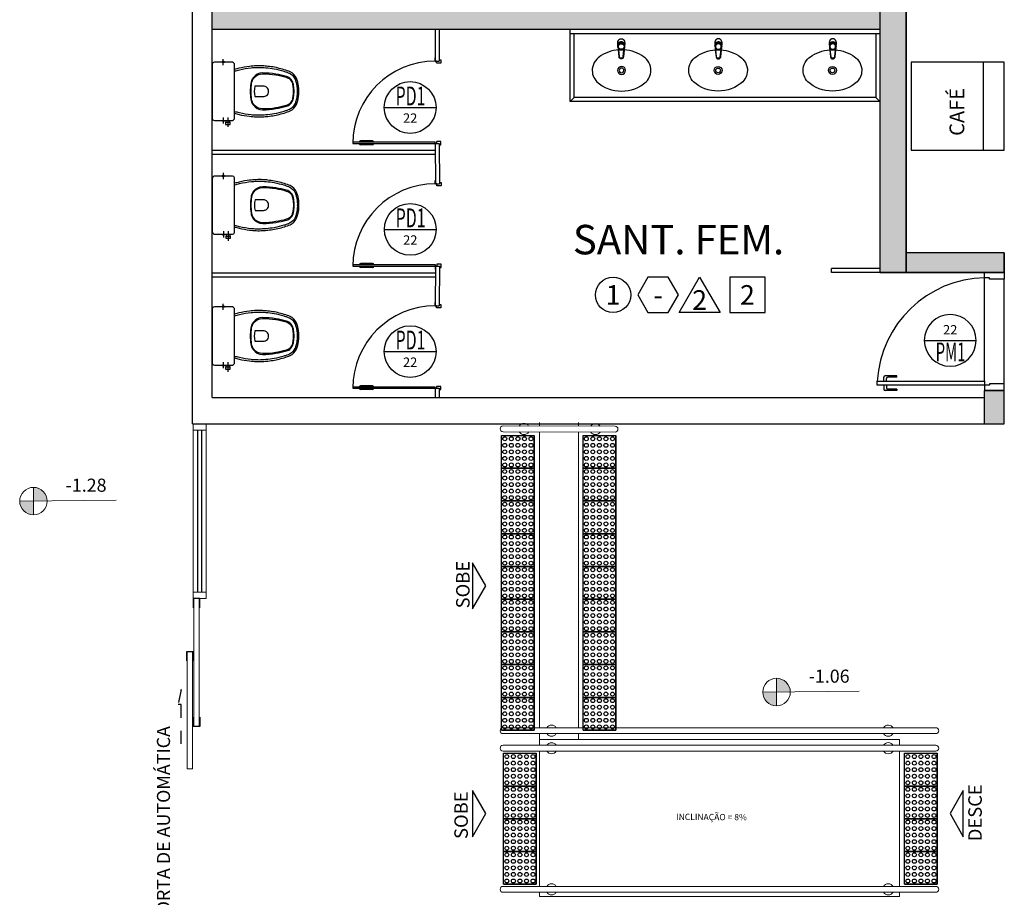
# Model space of a CAD drawing. Units: millimetres. Extents: x 2994 to 3721, y 898 to 1448.
# Drawn here: x 3498 to 3506, y 1332 to 1338 of the extents above; entities that cross this region are included whole.
import ezdxf
from ezdxf.enums import TextEntityAlignment as Align

# ---------------------------------------------------------------- set-up
doc = ezdxf.new("R2010")
doc.units = ezdxf.units.MM
for name, pattern in [('0149-11_REF-PE$0$HIDDEN2', [4.7625, 3.175, -1.5875]), ('CONTINUO', [0]), ('HIDDEN', [0.375, 0.25, -0.125]), ('LIN0', [0])]:
    doc.linetypes.add(name, pattern=pattern)
for name, color, linetype in [('0149-11_REF-PE$0$ARQ-detalhe bloco', 1, 'Continuous'), ('0149-11_REF-PE$0$ARQ-divisória sanitária', 2, 'Continuous'), ('0149-11_REF-PE$0$ARQ-porta construir', 2, 'Continuous'), ('0149-11_REF-PE$0$ARQ-sanitários', 2, 'Continuous'), ('_ARQ_VISTA02', 2, 'Continuous'), ('ARQ-___-___-LIN-vistas0', 8, 'Continuous'), ('ARQ-acabamentos', 1, 'Continuous'), ('ARQ-nome do ambiente', 3, 'Continuous'), ('ARQ-PISOS', 9, 'Continuous'), ('ARQ-símbolos', 2, 'Continuous'), ('ARQ-textos', 2, 'Continuous'), ('BASE ELETRICA', 253, 'Continuous'), ('CONSTRUIR', 12, 'Continuous'), ('OFC-MALL-ARQ-EX-1PV$0$A_HTC_1', 252, 'Continuous'), ('PAREDE', 84, 'Continuous'), ('PRJ', 1, 'HIDDEN'), ('S-DIVC', 142, 'Continuous'), ('TEXTOS', 2, 'Continuous'), ('TXT-TEMP', 1, 'Continuous'), ('V02', 2, 'Continuous')]:
    doc.layers.add(name, color=color, linetype=linetype)
for name, color, linetype, lineweight in [('3', 3, 'Continuous', 30), ('Alvenaria', 5, 'Continuous', 30), ('MURO', 3, 'LIN0', 9), ('piso', 30, 'Continuous', 5)]:
    doc.layers.add(name, color=color, linetype=linetype, lineweight=lineweight)
doc.styles.add('0149-11_REF-PE$0$6075', font='romans.shx', dxfattribs={"height": 0.1125})
doc.styles.add('12075', font='romans.shx', dxfattribs={"height": 0.225})
doc.styles.add('6075', font='romans.shx', dxfattribs={"height": 0.1125})
doc.styles.add('8075', font='romans.shx', dxfattribs={"height": 0.15})
doc.styles.add('Annotative', font='ARIALN.TTF')
doc.styles.add('ARIAL', font='arial.ttf')
doc.styles.add('R100-100', font='ROMANS.shx', dxfattribs={"height": 0.25})
doc.styles.add('SIMPLEX', font='simplex', dxfattribs={"height": 0.2})

# ---------------------------------------------------------------- blocks, each defined once
blk = doc.blocks.new('PAREDES')
at = {"layer": 'PAREDE', "linetype": 'CONTINUO'}
for p, q in [((109439.0448, -75595.5108), (109432.9948, -75595.5108)), ((109432.9948, -75595.5108), (109432.9948, -75595.7108)), ((109439.0448, -75595.5108), (109439.0448, -75600.6108)), ((109437.3948, -75595.7108), (109432.9948, -75595.7108)), ((109438.8948, -75595.7108), (109437.3948, -75595.7108)), ((109438.8948, -75595.7108), (109438.8948, -75597.5108)), ((109438.8948, -75597.5108), (109438.8948, -75600.7108))]:
    blk.add_line(p, q, dxfattribs=at)
blk = doc.blocks.new('0149-11_REF-PE$0$Bacia caixa acop PLAN')
for points in [[(0, -0.185), (0.205, -0.185, 0.059373), (0.2098, -0.1845, 0.333509), (0.222, -0.169), (0.222, -0.1505), (0.222, -0.1195), (0.222, -0.109), (0.2248, -0.109, 0.252251), (0.2251, -0.1089, 0.160103), (0.228, -0.1, 0.160103), (0.2251, -0.0911, 0.252251), (0.2248, -0.091), (0.222, -0.091), (0.222, -0.032, 0.327853), (0.2069, -0.0153, 0.087637), (0.2038, -0.015), (0, -0.015), (-0.2038, -0.015, 0.087637), (-0.2069, -0.0153, 0.327853), (-0.222, -0.032), (-0.222, -0.091), (-0.2248, -0.091, 0.252251), (-0.2251, -0.0911, 0.160103), (-0.228, -0.1, 0.160103), (-0.2251, -0.1089, 0.252251), (-0.2248, -0.109), (-0.222, -0.109), (-0.222, -0.1195), (-0.236, -0.1195), (-0.236, -0.117), (-0.252, -0.117), (-0.252, -0.135), (-0.252, -0.153), (-0.236, -0.153), (-0.236, -0.1505), (-0.222, -0.1505), (-0.222, -0.169, 0.333509), (-0.2098, -0.1845, 0.059373), (-0.205, -0.185)], [(0, -0.306, 0.041331), (-0.0608, -0.3106, 0.129345), (-0.1036, -0.3277, 0.234638), (-0.1405, -0.4, 0.044666), (-0.1319, -0.501, 0.031515), (-0.1138, -0.5815, 0.151063), (-0.0952, -0.6143, 0.148094), (-0.0588, -0.6342, 0.031073), (-0.0451, -0.6364, 0.035055), (0, -0.6405, 0.035055), (0.0451, -0.6364, 0.031073), (0.0588, -0.6342, 0.148094), (0.0952, -0.6143, 0.151063), (0.1138, -0.5815, 0.031515), (0.1319, -0.501, 0.044666), (0.1405, -0.4, 0.234638), (0.1036, -0.3277, 0.129345), (0.0608, -0.3106, 0.041331)], [(-0.04, -0.406, 0.164444), (-0.032, -0.43, 0.245936), (0, -0.445, 0.245936), (0.032, -0.43, 0.164444), (0.04, -0.406), (0.04, -0.341, 0.108885), (-0.04, -0.341)]]:
    blk.add_lwpolyline(points, format="xyb", close=True)
for points in [[(-0.236, -0.1195), (-0.236, -0.135), (-0.236, -0.1505)], [(-0.222, -0.1195), (-0.222, -0.1505)], [(0.222, -0.091), (0.222, -0.109)], [(0.2245, -0.108), (0.2245, -0.1), (0.2245, -0.092)]]:
    blk.add_lwpolyline(points)
blk.add_lwpolyline([(-0.167, -0.185, -0.003882), (-0.1765, -0.22, 0.024258), (-0.1905, -0.3, 0.02486), (-0.1945, -0.35, 0.033324), (-0.194, -0.4, 0.02486), (-0.191, -0.44, 0.012268), (-0.184, -0.49, 0.015806), (-0.1725, -0.54, 0.026699), (-0.157, -0.59, 0.021919), (-0.1495, -0.61, 0.174675), (-0.1, -0.6585, 0.045452), (-0.07, -0.668, 0.022856), (-0.0571, -0.6712, 0.041289), (-0.0304, -0.6752, 0.052091), (-0.0228, -0.6756, 0.04333), (0, -0.676, 0.04333), (0.0228, -0.6756, 0.052091), (0.0304, -0.6752, 0.041289), (0.0571, -0.6712, 0.022856), (0.07, -0.668, 0.045452), (0.1, -0.6585, 0.174675), (0.1495, -0.61, 0.021919), (0.157, -0.59, 0.026699), (0.1725, -0.54, 0.015806), (0.184, -0.49, 0.012268), (0.191, -0.44, 0.02486), (0.194, -0.4, 0.033324), (0.1945, -0.35, 0.02486), (0.1905, -0.3, 0.024258), (0.1765, -0.22, -0.003882), (0.167, -0.185)], format="xyb")
at = {"layer": '0149-11_REF-PE$0$ARQ-detalhe bloco'}
for p, q in [((-0.1991, -0.135), (-0.2722, -0.135)), ((-0.1991, -0.1), (-0.246, -0.1)), ((0.1991, -0.1), (0.246, -0.1))]:
    blk.add_line(p, q, dxfattribs=at)
for points in [[(-0.2245, -0.108), (-0.2245, -0.1), (-0.2245, -0.092)], [(-0.222, -0.091), (-0.222, -0.109)]]:
    blk.add_lwpolyline(points, dxfattribs=at)
blk.add_lwpolyline([(0.1554, -0.1881, 0.003849), (0.1649, -0.2229, -0.027799), (0.18, -0.3134, -0.018883), (0.1825, -0.3505, -0.033646), (0.182, -0.3994, -0.016781), (0.1805, -0.4256, -0.015438), (0.1722, -0.4879, -0.023716), (0.154, -0.5615, -0.013571), (0.1457, -0.5861, -0.02186), (0.1386, -0.605, -0.173345), (0.0952, -0.6475, -0.045814), (0.067, -0.6564, -0.024058), (0.0546, -0.6594, -0.042614), (0.029, -0.6632, -0.066108), (0.0226, -0.6635, -0.047154), (0, -0.664, -0.047154), (-0.0226, -0.6635, -0.066108), (-0.029, -0.6632, -0.042614), (-0.0546, -0.6594, -0.024058), (-0.067, -0.6564, -0.045814), (-0.0952, -0.6475, -0.173345), (-0.1386, -0.605, -0.02186), (-0.1457, -0.5861, -0.013571), (-0.154, -0.5615, -0.023716), (-0.1722, -0.4879, -0.015438), (-0.1805, -0.4256, -0.016781), (-0.182, -0.3994, -0.033646), (-0.1825, -0.3505, -0.018883), (-0.18, -0.3134, -0.027799), (-0.1649, -0.2229, 0.003849), (-0.1554, -0.1881)], format="xyb", dxfattribs=at)
blk.add_lwpolyline([(0, -0.312, -0.041434), (0.06, -0.3165, -0.129651), (0.1, -0.3325, -0.234583), (0.1345, -0.4, -0.044678), (0.126, -0.5, -0.031614), (0.108, -0.58, -0.152477), (0.091, -0.61, -0.148725), (0.0575, -0.6284, -0.031624), (0.0444, -0.6305, -0.035113), (0, -0.6345, -0.035113), (-0.0444, -0.6305, -0.031624), (-0.0575, -0.6284, -0.148725), (-0.091, -0.61, -0.152477), (-0.108, -0.58, -0.031614), (-0.126, -0.5, -0.044678), (-0.1345, -0.4, -0.234583), (-0.1, -0.3325, -0.129651), (-0.06, -0.3165, -0.041434)], format="xyb", close=True, dxfattribs=at)
blk = doc.blocks.new('0149-11_REF-PE$0$PM60 PLAN')
blk.add_lwpolyline([(-0.63, 0.6335), (-0.63, 0.0035), (-0.62, 0.0035), (-0.62, 0.6335)], close=True)
for points in [[(-0.64, -0.027), (-0.64, -0.0385, 0.414214), (-0.6385, -0.04), (-0.6165, -0.04, 0.414214), (-0.615, -0.0385), (-0.615, -0.0085, 0.414214), (-0.6165, -0.007), (-0.63, -0.007), (-0.63, 0.0035, 0.414214), (-0.6315, 0.005), (-0.6535, 0.005, 0.414214), (-0.655, 0.0035), (-0.655, 0.003)], [(0.01, -0.027), (0.01, -0.0385, -0.414214), (0.0085, -0.04), (-0.0135, -0.04, -0.414214), (-0.015, -0.0385), (-0.015, -0.0085, -0.414214), (-0.0135, -0.007), (0, -0.007), (0, 0.0035, -0.414214), (0.0015, 0.005), (0.0235, 0.005, -0.414214), (0.025, 0.0035), (0.025, 0.003)]]:
    blk.add_lwpolyline(points, format="xyb")
at = {"layer": '0149-11_REF-PE$0$ARQ-detalhe bloco'}
for p, q in [((-0.64, 0.4835), (-0.64, 0.5735)), ((-0.61, 0.4835), (-0.61, 0.5735))]:
    blk.add_line(p, q, dxfattribs=at)
at = {"layer": '0149-11_REF-PE$0$ARQ-detalhe bloco', "linetype": '0149-11_REF-PE$0$HIDDEN2'}
blk.add_arc((-0.63, 0.0035), 0.63, 0, 90, dxfattribs=at)
at = {"layer": '0149-11_REF-PE$0$ARQ-detalhe bloco'}
for centre, start, end in [((-0.63, 0.5735), 90, 180), ((-0.62, 0.5735), 0, 90), ((-0.63, 0.4835), 180, 270), ((-0.62, 0.4835), 270, 0)]:
    blk.add_arc(centre, 0.01, start, end, dxfattribs=at)
blk = doc.blocks.new('Ind esquadria 8075')
at = {"ltscale": 0.5}
blk.add_line((-0.309, 0), (0.309, 0), dxfattribs=at)
blk.add_circle((0, 0), 0.309, dxfattribs=at)
at = {"color": 3, "style": '12075', "width": 0.431336}
blk.add_attdef('ESQD', text='', height=0.225, dxfattribs=at).set_placement((-0.174, 0.025), (0.182, 0.025), align=Align.FIT)
at = {"color": 2, "style": '8075'}
blk.add_attdef('S/N', text='', height=0.15, dxfattribs=at).set_placement((0, -0.127), align=Align.MIDDLE_CENTER)
blk = doc.blocks.new('0149-11_REF-PE$0$1170c_p')
for p, q in [((-26, -21.7), (-25.9, -22.8)), ((-25.9, -0.3), (-25.9, -17.2)), ((-25.9, -17.3), (-25.9, -17.3)), ((-25.9, -17.3), (-25.9, -21.9)), ((-25.9, -17.3), (-25.9, -17.3)), ((-25.9, -26.3), (-25.9, -32.3)), ((-23.6, -42.7), (-22.8, -49.5)), ((-22.8, -49.5), (-22.6, -50.8)), ((-22.6, -50.8), (-22.6, -50.8)), ((-22.6, -50.8), (-21.8, -58)), ((-21.8, -49.6), (-22.3, -45)), ((-21.6, -50.9), (-21.8, -49.6)), ((-21.8, -58), (-15.8, -112.6)), ((-20.8, -57.7), (-21.6, -50.9)), ((-14.8, -112.3), (-20.8, -57.7)), ((20.8, -57.7), (-20.8, -57.7)), ((14.8, -112.3), (20.8, -57.7)), ((21.8, -58), (15.8, -112.6)), ((20.8, -57.7), (21.6, -50.9)), ((21.6, -50.9), (21.8, -49.6)), ((21.8, -49.6), (22.3, -45)), ((22.6, -50.8), (21.8, -58)), ((22.8, -49.5), (22.6, -50.8)), ((22.6, -50.8), (22.6, -50.8)), ((23.6, -42.6), (22.8, -49.5)), ((25.1, -19.9), (25, -19.8)), ((25.9, -0.3), (25.9, -17.2)), ((25.9, -17.2), (25.9, -17.2)), ((25.9, -17.3), (25.9, -17.3)), ((25.9, -17.3), (25.9, -21.9)), ((25.9, -17.3), (25.9, -17.3)), ((25.9, -22.8), (26, -21.7)), ((25.9, -32.3), (25.9, -26.3)), ((26.1, -17.2), (26.1, -17)), ((-15.8, -112.6), (-15.4, -115.9)), ((-15.4, -115.9), (-15.4, -116.1)), ((-15.4, -116.1), (-15.3, -116.3)), ((-3.8, -121.9), (3.8, -121.9)), ((3.8, -123.1), (-3.8, -123.1)), ((-3.5, -126.2), (3.5, -126.2)), ((-3.5, -126.2), (3.5, -126.2)), ((-3.5, -126.2), (-3.5, -126.2)), ((3.5, -126.2), (3.5, -126.2)), ((15.3, -116.3), (15.4, -116.1)), ((15.8, -112.6), (15.4, -115.9)), ((15.4, -116.1), (15.4, -115.9))]:
    blk.add_line(p, q)
for points in [[(24.3, 9.3, 0), (24, 10, 0), (23.5, 11.1, 0), (23, 12.2, 0), (22.4, 13.2, 0), (21.8, 14.3, 0), (21.1, 15.3, 0), (20.4, 16.3, 0), (19.7, 17.2, 0), (18.9, 18.1, 0), (18.1, 19, 0), (17.2, 19.8, 0), (16.3, 20.6, 0), (15.4, 21.4, 0), (14.5, 22.1, 0), (13.5, 22.7, 0), (12.5, 23.3, 0), (11.4, 23.9, 0), (10.4, 24.4, 0), (9.3, 24.9, 0), (8.2, 25.3, 0), (7.1, 25.6, 0), (5.9, 25.9, 0), (4.8, 26.2, 0), (3.7, 26.4, 0), (2.5, 26.5, 0), (1.3, 26.6, 0), (0.2, 26.7, 0), (-1, 26.6, 0), (-2.1, 26.6, 0), (-3.3, 26.4, 0), (-4.5, 26.3, 0), (-5.6, 26, 0), (-6.7, 25.7, 0), (-7.8, 25.4, 0), (-8.9, 25, 0), (-10, 24.6, 0), (-11.1, 24.1, 0), (-12.1, 23.5, 0), (-13.2, 22.9, 0), (-14.1, 22.3, 0), (-15.1, 21.6, 0), (-16, 20.9, 0), (-16.9, 20.1, 0), (-17.8, 19.3, 0), (-18.7, 18.4, 0), (-19.4, 17.5, 0), (-20.2, 16.6, 0), (-20.9, 15.6, 0), (-21.6, 14.6, 0), (-22.2, 13.6, 0), (-22.8, 12.5, 0), (-23.3, 11.5, 0), (-23.8, 10.3, 0), (-24.3, 9.2, 0), (-24.7, 8, 0), (-25, 6.9, 0), (-25.3, 5.7, 0), (-25.4, 5.3, 0)], [(25.4, 5.2, 0), (24.9, 7.3, 0), (24.2, 9.4, 0), (23.3, 11.5, 0), (22.3, 13.4, 0), (21.1, 15.3, 0), (19.8, 17.1, 0), (18.3, 18.8, 0), (16.7, 20.3, 0), (14.9, 21.7, 0), (13, 23, 0), (11, 24.1, 0), (9, 25, 0), (6.8, 25.7, 0), (4.6, 26.2, 0), (2.3, 26.5, 0), (0.1, 26.6, 0), (-2.2, 26.5, 0), (-4.5, 26.2, 0), (-6.7, 25.7, 0), (-8.9, 25, 0), (-10.9, 24.1, 0), (-12.9, 23, 0), (-14.8, 21.8, 0), (-16.6, 20.4, 0), (-18.2, 18.9, 0), (-19.7, 17.2, 0), (-21.1, 15.4, 0), (-22.3, 13.5, 0), (-23.3, 11.6, 0), (-24.1, 9.5, 0), (-24.8, 7.4, 0), (-25.4, 5.3, 0)], [(-25.4, -16.8, 0), (-24.6, -13.9, 0), (-23.3, -11, 0), (-21.8, -8.3, 0), (-19.8, -5.8, 0), (-17.6, -3.6, 0), (-15.1, -1.6, 0), (-12.4, 0, 0), (-9.5, 1.3, 0), (-6.4, 2.3, 0), (-3.3, 2.9, 0), (0, 3.1, 0), (3.2, 2.9, 0), (6.3, 2.3, 0), (9.4, 1.4, 0), (12.3, 0.1, 0), (15.1, -1.6, 0), (17.6, -3.5, 0), (19.8, -5.8, 0), (21.7, -8.2, 0), (23.3, -10.9, 0), (24.5, -13.8, 0), (25.4, -16.8, 0), (25.4, -16.8, 0)], [(24.7, -18.5, 0), (24, -15.6, 0), (22.9, -12.7, 0), (21.5, -10, 0), (19.7, -7.5, 0), (17.7, -5.2, 0), (15.3, -3.2, 0), (12.7, -1.5, 0), (9.9, -0.1, 0), (6.9, 0.9, 0), (3.8, 1.5, 0), (0.7, 1.8, 0), (-2.5, 1.7, 0), (-5.6, 1.2, 0), (-8.6, 0.3, 0), (-11.5, -0.9, 0), (-14.2, -2.5, 0), (-16.7, -4.3, 0), (-18.9, -6.5, 0), (-20.8, -8.9, 0), (-22.4, -11.6, 0), (-23.6, -14.4, 0), (-24.4, -17.3, 0), (-24.6, -18.5, 0)], [(-25.9, -0.3, 0), (-25.9, -0.3, 0), (-26, -4.5, 0), (-26.1, -8.6, 0), (-26.1, -12.8, 0), (-26.1, -17, 0)], [(-26.1, -17, 0), (-26.1, -17.5, 0), (-26.1, -18.1, 0), (-26.1, -18.8, 0), (-26.1, -19.6, 0), (-26.1, -20.1, 0)], [(-26.1, -17.2, 0), (-26.1, -17.6, 0), (-26.1, -18.2, 0), (-26.1, -18.9, 0), (-26.1, -19.6, 0), (-26, -20.2, 0)], [(-25.9, -21.9, 0), (-25.7, -18.8, 0), (-25.4, -16.8, 0)], [(-25.4, -21.3, 0), (-25.9, -24.3, 0), (-25.9, -26.3, 0)], [(-25.9, -21.9, 0), (-25.9, -21.9, 0), (-25.9, -22, 0), (-25.8, -22, 0), (-25.7, -22, 0), (-25.6, -22.1, 0), (-25.6, -22.1, 0)], [(-25.9, -31, 0), (-25.9, -32.3, 0)], [(-25.9, -32.3, 0), (-25.9, -33.5, 0)], [(-25.9, -33.5, 0), (-25.9, -34.1, 0), (-25.8, -35.2, 0), (-25.6, -36.4, 0), (-25.4, -37.5, 0), (-25.1, -38.6, 0), (-24.8, -39.7, 0), (-24.4, -40.8, 0), (-24, -41.9, 0), (-23.5, -42.9, 0), (-23, -43.9, 0), (-22.4, -44.9, 0), (-21.8, -45.9, 0), (-21.1, -46.9, 0), (-20.4, -47.8, 0), (-19.6, -48.7, 0), (-18.8, -49.5, 0), (-18, -50.3, 0), (-17.1, -51.1, 0), (-16.2, -51.8, 0), (-15.3, -52.5, 0), (-14.3, -53.2, 0), (-13.3, -53.8, 0), (-12.3, -54.4, 0), (-11.2, -54.9, 0), (-10.1, -55.4, 0), (-9, -55.8, 0), (-7.9, -56.2, 0), (-6.8, -56.5, 0), (-5.6, -56.8, 0), (-4.4, -57, 0), (-3.3, -57.1, 0), (-2.1, -57.3, 0), (-0.9, -57.3, 0), (0, -57.3, 0)], [(0, -1.4, 0), (-3.2, -1.6, 0), (-6.4, -2.2, 0), (-9.4, -3.1, 0), (-12.4, -4.4, 0), (-15.1, -6.1, 0), (-17.6, -8, 0), (-19.8, -10.2, 0), (-21.7, -12.7, 0), (-23.3, -15.4, 0), (-24.5, -18.3, 0), (-25.4, -21.3, 0)], [(0, -1.4, 0), (-0.6, -1.4, 0), (-1.8, -1.4, 0), (-3, -1.5, 0), (-4.2, -1.7, 0), (-5.3, -1.9, 0), (-6.5, -2.2, 0), (-7.6, -2.5, 0), (-8.8, -2.8, 0), (-9.9, -3.2, 0), (-11, -3.7, 0), (-12, -4.2, 0), (-13.1, -4.8, 0), (-14.1, -5.4, 0), (-15, -6, 0), (-16, -6.7, 0), (-16.9, -7.4, 0), (-17.8, -8.2, 0), (-18.6, -9, 0), (-19.4, -9.8, 0), (-20.2, -10.7, 0), (-20.9, -11.6, 0), (-21.6, -12.5, 0), (-22.2, -13.5, 0), (-22.8, -14.5, 0), (-23.4, -15.5, 0), (-23.9, -16.5, 0), (-24.3, -17.6, 0), (-24.7, -18.7, 0), (-25, -19.8, 0), (-25.3, -20.9, 0), (-25.4, -21.3, 0)], [(-20.8, -57.7, 0), (-20.9, -57.7, 0), (-20.9, -57.7, 0), (-21, -57.7, 0), (-21.1, -57.7, 0), (-21.1, -57.7, 0), (-21.2, -57.7, 0), (-21.2, -57.8, 0), (-21.3, -57.8, 0), (-21.4, -57.8, 0), (-21.4, -57.8, 0), (-21.5, -57.8, 0), (-21.5, -57.8, 0), (-21.6, -57.8, 0), (-21.6, -57.9, 0), (-21.6, -57.9, 0), (-21.7, -57.9, 0), (-21.7, -57.9, 0), (-21.7, -57.9, 0), (-21.8, -58, 0), (-21.8, -58, 0), (-21.8, -58, 0), (-21.8, -58, 0), (-21.8, -58, 0)], [(25, -19.8, 0), (24.8, -19.1, 0), (24.4, -18, 0), (24, -16.9, 0), (23.6, -15.9, 0), (23, -14.9, 0), (22.5, -13.9, 0), (21.8, -12.9, 0), (21.2, -11.9, 0), (20.5, -11, 0), (19.7, -10.1, 0), (18.9, -9.3, 0), (18.1, -8.5, 0), (17.2, -7.7, 0), (16.3, -6.9, 0), (15.4, -6.2, 0), (14.4, -5.6, 0), (13.4, -5, 0), (12.4, -4.4, 0), (11.4, -3.9, 0), (10.3, -3.4, 0), (9.2, -3, 0), (8.1, -2.6, 0), (6.9, -2.3, 0), (5.8, -2, 0), (4.6, -1.8, 0), (3.4, -1.6, 0), (2.3, -1.5, 0), (1.1, -1.4, 0), (0, -1.4, 0)], [(25.4, -21.4, 0), (24.6, -18.4, 0), (23.4, -15.5, 0), (21.8, -12.8, 0), (19.9, -10.3, 0), (17.7, -8.1, 0), (15.2, -6.1, 0), (12.4, -4.5, 0), (9.5, -3.1, 0), (6.5, -2.2, 0), (3.3, -1.6, 0), (0.1, -1.4, 0), (0, -1.4, 0)], [(0, -57.3, 0), (0.7, -57.3, 0), (1.9, -57.3, 0), (3, -57.2, 0), (4.2, -57, 0), (5.4, -56.8, 0), (6.5, -56.5, 0), (7.7, -56.2, 0), (8.8, -55.9, 0), (9.9, -55.4, 0), (11, -55, 0), (12.1, -54.5, 0), (13.1, -53.9, 0), (14.1, -53.3, 0), (15.1, -52.7, 0), (16.1, -52, 0), (17, -51.2, 0), (17.8, -50.5, 0), (18.7, -49.7, 0), (19.5, -48.8, 0), (20.3, -47.9, 0), (21, -47, 0), (21.7, -46.1, 0), (22.3, -45.1, 0), (22.9, -44.1, 0), (23.4, -43.1, 0), (23.9, -42, 0), (24.3, -41, 0), (24.7, -39.9, 0), (25, -38.8, 0), (25.3, -37.7, 0), (25.6, -36.5, 0), (25.7, -35.4, 0), (25.9, -34.3, 0), (25.9, -33.5, 0)], [(20.8, -57.7, 0), (20.9, -57.7, 0), (20.9, -57.7, 0), (21, -57.7, 0), (21.1, -57.7, 0), (21.1, -57.7, 0), (21.2, -57.7, 0), (21.2, -57.8, 0), (21.3, -57.8, 0), (21.4, -57.8, 0), (21.4, -57.8, 0), (21.5, -57.8, 0), (21.5, -57.8, 0), (21.6, -57.8, 0), (21.6, -57.9, 0), (21.6, -57.9, 0), (21.7, -57.9, 0), (21.7, -57.9, 0), (21.7, -57.9, 0), (21.8, -58, 0), (21.8, -58, 0), (21.8, -58, 0), (21.8, -58, 0), (21.8, -58, 0)], [(25.4, -16.8, 0), (25.9, -19.9, 0), (25.9, -21.9, 0)], [(25.9, -26.3, 0), (25.7, -23.2, 0), (25.4, -21.4, 0)], [(25.9, -21.9, 0), (25.9, -21.9, 0), (25.9, -22, 0), (25.8, -22, 0), (25.7, -22, 0), (25.6, -22.1, 0), (25.6, -22.1, 0)], [(26.1, -17, 0), (26.1, -12.8, 0), (26.1, -8.6, 0), (26, -4.5, 0), (25.9, -0.3, 0), (25.9, -0.3, 0)], [(25.9, -31, 0), (25.9, -32.3, 0)], [(25.9, -33.5, 0), (25.9, -32.3, 0)], [(26, -20.2, 0), (26.1, -19.6, 0), (26.1, -18.9, 0), (26.1, -18.2, 0), (26.1, -17.6, 0), (26.1, -17.2, 0)], [(26.1, -20.1, 0), (26.1, -19.6, 0), (26.1, -18.8, 0), (26.1, -18.1, 0), (26.1, -17.5, 0), (26.1, -17, 0)], [(-15.4, -116.1, 0), (-15.3, -116.6, 0), (-15.2, -117.3, 0), (-15, -118, 0), (-14.7, -118.7, 0), (-14.4, -119.4, 0), (-14, -120.1, 0), (-13.6, -120.8, 0), (-13.1, -121.5, 0), (-12.6, -122.1, 0), (-12, -122.7, 0), (-11.4, -123.3, 0), (-10.7, -123.9, 0), (-9.9, -124.4, 0), (-9.1, -124.8, 0), (-8.3, -125.2, 0), (-7.5, -125.5, 0), (-6.8, -125.8, 0), (-6, -125.9, 0), (-5.2, -126.1, 0), (-4.3, -126.2, 0), (-3.5, -126.2, 0)], [(-15.3, -116.3, 0), (-15.2, -117, 0), (-15, -117.8, 0), (-14.7, -118.6, 0), (-14.4, -119.4, 0), (-14, -120.1, 0), (-13.6, -120.8, 0), (-13.5, -120.9, 0)], [(-15.1, -115.3, 0), (-14.4, -116.9, 0), (-13.4, -118.4, 0), (-12.2, -119.8, 0), (-10.8, -120.9, 0), (-9.2, -121.9, 0), (-7.5, -122.5, 0), (-5.7, -122.9, 0), (-3.8, -123.1, 0)], [(-3.8, -121.9, 0), (-4.6, -121.9, 0), (-5.4, -121.8, 0), (-6.2, -121.7, 0), (-7, -121.5, 0), (-7.8, -121.2, 0), (-8.5, -120.9, 0), (-9.2, -120.5, 0), (-9.9, -120.1, 0), (-10.6, -119.7, 0), (-11.2, -119.1, 0), (-11.8, -118.6, 0), (-12.3, -118, 0), (-12.8, -117.4, 0), (-13.2, -116.7, 0), (-13.6, -116, 0), (-14, -115.3, 0), (-14.3, -114.6, 0), (-14.5, -113.8, 0), (-14.7, -113.1, 0), (-14.8, -112.3, 0)], [(-13.5, -120.9, 0), (-13.2, -121.4, 0), (-12.7, -122, 0), (-12.5, -122.3, 0), (-12.2, -122.6, 0), (-11.9, -122.9, 0), (-11.6, -123.2, 0), (-11.2, -123.5, 0), (-10.8, -123.8, 0), (-10.3, -124.2, 0), (-9.7, -124.5, 0), (-9.1, -124.9, 0), (-8.5, -125.2, 0), (-7.7, -125.5, 0), (-7, -125.7, 0), (-6.5, -125.9, 0), (-6, -126, 0), (-5.4, -126.1, 0), (-4.8, -126.2, 0), (-4.2, -126.2, 0), (-3.5, -126.2, 0)], [(3.5, -126.2, 0), (4.3, -126.2, 0), (5.2, -126.1, 0), (6, -125.9, 0), (6.8, -125.8, 0), (7.5, -125.5, 0), (8.3, -125.2, 0), (9.1, -124.8, 0), (9.9, -124.4, 0), (10.7, -123.9, 0), (11.4, -123.3, 0), (12, -122.7, 0), (12.6, -122.1, 0), (13.1, -121.5, 0), (13.6, -120.8, 0), (14, -120.1, 0), (14.4, -119.4, 0), (14.7, -118.7, 0), (15, -118, 0), (15.2, -117.3, 0), (15.3, -116.6, 0), (15.4, -116.1, 0)], [(3.5, -126.2, 0), (4.2, -126.2, 0), (4.9, -126.1, 0), (5.6, -126.1, 0), (6.1, -125.9, 0), (6.7, -125.8, 0), (7.4, -125.6, 0), (8.3, -125.3, 0), (9, -124.9, 0), (9.8, -124.5, 0), (10.4, -124.1, 0), (10.9, -123.7, 0), (11.4, -123.4, 0), (11.8, -122.9, 0), (12.4, -122.3, 0), (12.6, -122.2, 0)], [(3.8, -121.9, 0), (4.6, -121.9, 0), (5.4, -121.8, 0), (6.2, -121.7, 0), (7, -121.5, 0), (7.8, -121.2, 0), (8.5, -120.9, 0), (9.2, -120.5, 0), (9.9, -120.1, 0), (10.6, -119.7, 0), (11.2, -119.1, 0), (11.8, -118.6, 0), (12.3, -118, 0), (12.8, -117.4, 0), (13.2, -116.7, 0), (13.6, -116, 0), (14, -115.3, 0), (14.3, -114.6, 0), (14.5, -113.8, 0), (14.7, -113.1, 0), (14.8, -112.3, 0)], [(15.1, -115.3, 0), (14.4, -116.9, 0), (13.4, -118.4, 0), (12.2, -119.8, 0), (10.7, -120.9, 0), (9.2, -121.9, 0), (7.5, -122.5, 0), (5.7, -122.9, 0), (3.8, -123.1, 0)], [(12.6, -122.2, 0), (13, -121.7, 0), (13.5, -121, 0), (14, -120.2, 0), (14.2, -119.8, 0), (14.5, -119.3, 0), (14.7, -118.7, 0), (14.9, -118.2, 0), (15.1, -117.5, 0), (15.2, -116.8, 0), (15.3, -116.3, 0)]]:
    blk.add_polyline3d(points)
blk.add_polyline3d([(21.9, -33.4, 0), (21.7, -30.5, 0), (21.1, -27.7, 0), (20.2, -25.1, 0), (18.8, -22.5, 0), (17.1, -20.2, 0), (15.1, -18.1, 0), (12.8, -16.3, 0), (10.3, -14.8, 0), (7.6, -13.6, 0), (4.8, -12.8, 0), (1.9, -12.4, 0), (-1.1, -12.3, 0), (-4, -12.6, 0), (-6.9, -13.3, 0), (-9.6, -14.4, 0), (-12.2, -15.8, 0), (-14.6, -17.6, 0), (-16.6, -19.6, 0), (-18.4, -21.9, 0), (-19.8, -24.4, 0), (-20.9, -27, 0), (-21.6, -29.8, 0), (-21.9, -32.6, 0), (-21.8, -35.5, 0), (-21.3, -38.3, 0), (-20.5, -41, 0), (-19.2, -43.6, 0), (-17.6, -46, 0), (-15.7, -48.1, 0), (-13.5, -50, 0), (-11, -51.6, 0), (-8.3, -52.9, 0), (-5.5, -53.8, 0), (-2.6, -54.3, 0), (0.3, -54.4, 0), (3.3, -54.2, 0), (6.2, -53.6, 0), (8.9, -52.6, 0), (11.6, -51.3, 0), (14, -49.6, 0), (16.1, -47.7, 0), (18, -45.5, 0), (19.5, -43, 0), (20.7, -40.4, 0), (21.5, -37.7, 0), (21.9, -34.8, 0)], close=True)
for centre, radius, start, end in [((1.9, -0.3), 27.9, 168.45441, 180.00331), ((-1.8, -0.2), 27.7, 14.79403, 20.02458), ((-1.9, -0.3), 27.8, 11.31909, 14.7969), ((-1.9, -0.3), 27.9, 359.99686, 11.34624), ((90.5, -15.6), 116.6, 182.20608, 182.99993), ((1.9, -21.8), 27.8, 180.17589, 184.90966), ((1.8, -26.4), 24.2, 11.9779, 15.42115), ((-1.9, -21.8), 27.8, 355.09039, 359.82412), ((-90.5, -15.6), 116.7, 357.0074, 357.79227), ((-4.3, -111.3), 11.6, 186.32076, 199.94804), ((4.3, -111.3), 11.6, 339.98486, 353.67916)]:
    blk.add_arc(centre, radius, start, end)
blk = doc.blocks.new('0149-11_REF-PE$0$Cuba oval emb PLAN com DECAMATIC')
blk.add_lwpolyline([(0.224, 0.3155, -0.14623), (0.379, 0.2705, -0.09047), (0.424, 0.2315, -0.123903), (0.4475, 0.1705, -0.21906), (0.4125, 0.0705, -0.185248), (0.224, 0, -0.185248), (0.0355, 0.0705, -0.21906), (0.0005, 0.1705, -0.123903), (0.024, 0.2315, -0.09047), (0.069, 0.2705, -0.14623)], format="xyb", close=True)
at = {"layer": '0149-11_REF-PE$0$ARQ-detalhe bloco'}
for radius in [0.0305, 0.018]:
    blk.add_circle((0.224, 0.158), radius, dxfattribs=at)
at = {"layer": '0149-11_REF-PE$0$ARQ-detalhe bloco', "xscale": 0.001, "yscale": 0.001, "zscale": 0.001}
blk.add_blockref('0149-11_REF-PE$0$1170c_p', (0.2262, 0.3732), dxfattribs=at)
blk = doc.blocks.new('Ind acabamentos 8075_4')
for points in [[(13.1601, 21.7406), (13.238, 21.6056), (13.3939, 21.6056), (13.4719, 21.7406), (13.3939, 21.8756), (13.238, 21.8756)], [(13.6331, 21.8756), (13.789, 21.6056), (13.4772, 21.6056)], [(13.8629, 21.6056), (14.1329, 21.6056), (14.1329, 21.8756), (13.8629, 21.8756)]]:
    blk.add_lwpolyline(points, close=True)
blk.add_circle((12.972, 21.7406), 0.135)
at = {"color": 2, "style": '8075'}
for tag, p in [('PI', (12.972, 21.7406)), ('RO', (13.316, 21.7406)), ('TE', (13.9979, 21.7406)), ('PP', (13.6331, 21.7018))]:
    blk.add_attdef(tag, text='', height=0.15, dxfattribs=at).set_placement(p, align=Align.MIDDLE_CENTER)
at = {"layer": 'ARQ-nome do ambiente', "style": '12075'}
blk.add_attdef('AMBIENTE', text='', height=0.225, dxfattribs=at).set_placement((13.4719, 22.0505), align=Align.CENTER)
blk = doc.blocks.new('A$C4A2A349F')
at = {"layer": 'ARQ-___-___-LIN-vistas0'}
for p, q in [((0, 0), (0, 0.25)), ((0, 0.25), (0.25, 0.25)), ((0.25, 0.25), (0, 0.25)), ((0.25, 0), (0.25, 0.25)), ((0.25, 0.25), (0.25, 0)), ((0.25, 0), (0, 0))]:
    blk.add_line(p, q, dxfattribs=at)
for centre in [(0.025, 0.225), (0.075, 0.225), (0.125, 0.225), (0.175, 0.225), (0.225, 0.225), (0.025, 0.175), (0.075, 0.175), (0.125, 0.175), (0.175, 0.175), (0.225, 0.175), (0.025, 0.125), (0.025, 0.075), (0.075, 0.125), (0.075, 0.075), (0.125, 0.125), (0.125, 0.075), (0.175, 0.125), (0.175, 0.075), (0.225, 0.125), (0.225, 0.075), (0.025, 0.025), (0.075, 0.025), (0.125, 0.025), (0.175, 0.025), (0.225, 0.025)]:
    blk.add_circle(centre, 0.015, dxfattribs=at)
blk = doc.blocks.new('0149-11_REF-PE$0$porta 80')
for p, q in [((0.0395, 0.9704), (0.071, 0.9704)), ((0.0395, 0.15), (0.0395, 0.9704)), ((0.071, 0.9704), (0.071, 0.15)), ((0.0395, 0.15), (0, 0.15)), ((0, 0), (0, 0.15)), ((0.071, 0.15), (0.0395, 0.15)), ((0.0395, 0.1129), (0.0395, 0.15)), ((0.05, 0.1129), (0.0395, 0.1129)), ((0.05, 0), (0.05, 0.1129)), ((0.85, 0), (0.85, 0.1129)), ((0.85, 0.1129), (0.8605, 0.1129)), ((0.8605, 0.15), (0.9, 0.15)), ((0.8605, 0.1129), (0.8605, 0.15)), ((0.9, 0), (0.9, 0.15)), ((0, 0), (0.05, 0)), ((0.9, 0), (0.85, 0))]:
    blk.add_line(p, q)
at = {"layer": '0149-11_REF-PE$0$ARQ-detalhe bloco'}
for p, q in [((-0.0005, 0.8204), (-0.0005, 0.9104)), ((0.0395, 0.9204), (0.0095, 0.9204)), ((0.071, 0.9204), (0.101, 0.9204)), ((0.111, 0.8204), (0.111, 0.9104)), ((0.0095, 0.8204), (0.0095, 0.8904)), ((0.0395, 0.9004), (0.0195, 0.9004)), ((0.071, 0.9004), (0.091, 0.9004)), ((0.101, 0.8204), (0.101, 0.8904)), ((0.0095, 0.8204), (-0.0005, 0.8204)), ((0.101, 0.8204), (0.111, 0.8204))]:
    blk.add_line(p, q, dxfattribs=at)
for centre, start, end in [((0.0095, 0.9104), 90, 180), ((0.101, 0.9104), 0, 90), ((0.0195, 0.8904), 90, 180), ((0.091, 0.8904), 0, 90)]:
    blk.add_arc(centre, 0.01, start, end, dxfattribs=at)
at = {"layer": '0149-11_REF-PE$0$ARQ-detalhe bloco', "linetype": '0149-11_REF-PE$0$HIDDEN2'}
blk.add_ellipse((0.0241, 0.1352), major_axis=(-0.5807, 0.6034), ratio=0.997899, start_param=3.964901, end_param=5.459877, dxfattribs=at)

msp = doc.modelspace()

# ---------------------------------------------------------------- hatches: boundary and pattern name
at = {"layer": 'CONSTRUIR', "lineweight": 5}
h = msp.add_hatch(color=1, dxfattribs=at)
h.paths.add_polyline_path([(3498.3834, 1334.7438), (3498.3834, 1334.6386), (3498.4886, 1334.6386, 0.414214)])
h.paths.add_polyline_path([(3498.2782, 1334.6386, 0.414214), (3498.3834, 1334.5334), (3498.3834, 1334.6386)])
h = msp.add_hatch(color=1, dxfattribs=at)
h.paths.add_polyline_path([(3504.059, 1333.2857), (3504.059, 1333.1805), (3504.1642, 1333.1805, 0.414214)])
h.paths.add_polyline_path([(3503.9538, 1333.1805, 0.414214), (3504.059, 1333.0753), (3504.059, 1333.1805)])
at = {"layer": 'S-DIVC'}
h = msp.add_hatch(color=256, dxfattribs=at)
h.dxf.hatch_style = 1
h.paths.add_polyline_path([(3505.7985, 1340.9499), (3499.1985, 1340.9499), (3499.1985, 1340.7999), (3499.5985, 1340.7999), (3499.5985, 1340.4299), (3499.7485, 1340.4299), (3499.7485, 1340.7999), (3505.6485, 1340.7999), (3505.6485, 1340.7456), (3505.7985, 1340.7456)])
h.paths.add_polyline_path([(3504.8485, 1338.3899), (3499.7485, 1338.3899), (3499.7485, 1338.2399), (3504.8485, 1338.2399)])
h.paths.add_polyline_path([(3505.7985, 1336.5341), (3505.0485, 1336.5341), (3505.0485, 1336.3841), (3505.7985, 1336.3841)])
h.paths.add_polyline_path([(3505.0485, 1339.6956), (3505.7985, 1339.6956), (3505.7985, 1339.8456), (3504.8485, 1339.8456), (3504.8485, 1336.3841), (3505.0485, 1336.3841)])
h.paths.add_polyline_path([(3505.7985, 1335.4841), (3505.6485, 1335.4841), (3505.6485, 1335.2299), (3505.7985, 1335.2299)])

# ---------------------------------------------------------------- linework, layer by layer
at = {"layer": '0149-11_REF-PE$0$ARQ-divisória sanitária'}
for p, q in [((3501.4527, 1338.2399), (3501.4527, 1337.999)), ((3501.4827, 1338.2399), (3501.4827, 1337.999)), ((3501.4527, 1337.999), (3501.4827, 1337.999)), ((3499.7485, 1337.319), (3501.4527, 1337.319)), ((3501.4527, 1337.369), (3501.4827, 1337.369)), ((3501.4527, 1337.369), (3501.4538, 1337.0623)), ((3501.4827, 1337.369), (3501.4838, 1337.0623)), ((3499.7485, 1337.289), (3501.4527, 1337.289)), ((3501.4538, 1337.0623), (3501.4838, 1337.0623)), ((3501.4538, 1336.4323), (3501.4527, 1336.1299)), ((3501.4538, 1336.4323), (3501.4838, 1336.4323)), ((3501.4838, 1336.4323), (3501.4827, 1336.1299)), ((3504.8485, 1336.4141), (3504.4798, 1336.4141)), ((3504.4798, 1336.3841), (3504.4798, 1336.4141)), ((3499.7485, 1336.3823), (3501.4538, 1336.3823)), ((3499.7485, 1336.3523), (3501.4538, 1336.3523)), ((3504.8485, 1336.3841), (3504.4798, 1336.3841)), ((3501.4527, 1336.1299), (3501.4827, 1336.1299)), ((3501.4527, 1335.4999), (3501.4527, 1335.4299)), ((3501.4527, 1335.4999), (3501.4827, 1335.4999)), ((3501.4827, 1335.4999), (3501.4827, 1335.4299))]:
    msp.add_line(p, q, dxfattribs=at)
at = {"layer": '0149-11_REF-PE$0$ARQ-sanitários'}
for p, q in [((3502.4826, 1337.6899), (3502.4826, 1338.2399)), ((3502.5126, 1337.7199), (3502.5126, 1338.2099)), ((3502.5126, 1337.7199), (3502.4826, 1337.6899)), ((3504.8485, 1337.6899), (3502.4826, 1337.6899)), ((3504.8185, 1337.7199), (3502.5126, 1337.7199)), ((3504.8185, 1337.7199), (3504.8485, 1337.6899))]:
    msp.add_line(p, q, dxfattribs=at)
at = {"layer": '0149-11_REF-PE$0$ARQ-sanitários', "elevation": 0}
for points in [[(3502.4826, 1338.2099), (3504.8485, 1338.2099)], [(3504.8185, 1338.2099), (3504.8185, 1337.7199)]]:
    msp.add_lwpolyline(points, dxfattribs=at)
at = {"layer": '3'}
for points in [[(3501.7378, 1334.1685), (3501.7378, 1333.8161), (3501.8396, 1333.9923)], [(3501.7378, 1332.4288), (3501.7378, 1332.0763), (3501.8396, 1332.2525)], [(3505.4858, 1332.0763), (3505.4858, 1332.4288), (3505.3841, 1332.2525)]]:
    msp.add_lwpolyline(points, close=True, dxfattribs=at)
at = {"layer": '_ARQ_VISTA02', "lineweight": 5}
for p, q in [((3499.6035, 1335.1799), (3499.6035, 1335.2299)), ((3499.6035, 1335.2299), (3499.7035, 1335.2299)), ((3499.7035, 1335.2299), (3499.7035, 1335.1799)), ((3499.6035, 1335.1799), (3499.6035, 1333.9441)), ((3499.7035, 1335.1799), (3499.6035, 1335.1799)), ((3499.7035, 1335.1799), (3499.7035, 1333.9441)), ((3499.7035, 1333.9441), (3499.6035, 1333.9441)), ((3499.6035, 1333.9441), (3499.6035, 1333.8941)), ((3499.7035, 1333.9941, 0), (3499.7035, 1333.8941, 0)), ((3499.7035, 1333.9441), (3499.7035, 1333.8941)), ((3499.6035, 1333.8941, 0), (3499.7035, 1333.8941)), ((3499.6035, 1333.8941, 0), (3499.7035, 1333.8941, 0))]:
    msp.add_line(p, q, dxfattribs=at)
for points in [[(3499.6085, 1332.9181), (3499.6085, 1333.8941), (3499.6485, 1333.8941), (3499.6485, 1332.9181)], [(3499.5585, 1333.4881), (3499.5585, 1332.5941), (3499.5985, 1332.5941), (3499.5985, 1333.4881)]]:
    msp.add_lwpolyline(points, close=True, dxfattribs=at)
at = {"layer": 'Alvenaria'}
for p, q in [((3504.8485, 1339.8456), (3504.8485, 1336.3841)), ((3505.0485, 1339.6956), (3505.0485, 1336.3841)), ((3505.0485, 1336.3841), (3505.0485, 1339.6956)), ((3504.8485, 1338.2399), (3499.7485, 1338.2399)), ((3505.7985, 1336.5341), (3505.0485, 1336.5341)), ((3505.7985, 1336.3841), (3505.7985, 1336.5341)), ((3505.7985, 1336.5341), (3505.7985, 1336.3841)), ((3504.8485, 1336.3841), (3505.7985, 1336.3841)), ((3505.7985, 1336.3841), (3504.8485, 1336.3841)), ((3505.6485, 1335.4299), (3505.6485, 1335.4841)), ((3505.6485, 1335.4841), (3505.7985, 1335.4841)), ((3505.7985, 1335.2299), (3505.7985, 1335.4841)), ((3505.6485, 1335.2299), (3505.7985, 1335.2299))]:
    msp.add_line(p, q, dxfattribs=at)
at = {"layer": 'ARQ-PISOS', "color": 252}
for p, q in [((3505.6485, 1335.5581), (3505.6485, 1336.3446)), ((3505.7985, 1335.5341), (3505.7988, 1336.3341))]:
    msp.add_line(p, q, dxfattribs=at)
at = {"layer": 'BASE ELETRICA'}
msp.add_line((3505.6385, 1337.9906), (3505.6385, 1337.3173), dxfattribs=at)
msp.add_lwpolyline([(3505.0871, 1337.3173), (3505.7973, 1337.3173), (3505.7973, 1337.9906), (3505.0871, 1337.9906)], close=True, dxfattribs=at)
at = {"layer": 'CONSTRUIR', "color": 1, "lineweight": 5}
for p, q in [((3498.3834, 1334.5334), (3498.3834, 1334.7438)), ((3498.2782, 1334.6386), (3499.0148, 1334.6466)), ((3504.059, 1333.0753), (3504.059, 1333.2857)), ((3503.9538, 1333.1805), (3504.6904, 1333.1885))]:
    msp.add_line(p, q, dxfattribs=at)
for centre in [(3498.3834, 1334.6386), (3504.059, 1333.1805)]:
    msp.add_circle(centre, 0.1052, dxfattribs=at)
at = {"layer": 'MURO'}
for points in [[(3501.9701, 1335.2127), (3502.8253, 1335.211)], [(3502.8253, 1335.1662), (3501.9701, 1335.1679)], [(3505.2753, 1332.9079), (3501.9701, 1332.9081)], [(3501.9701, 1332.8633), (3505.2753, 1332.8631)], [(3501.9701, 1332.774), (3505.2753, 1332.7741)], [(3505.2753, 1332.7294), (3501.9701, 1332.7292)], [(3501.9701, 1331.6964), (3505.2753, 1331.6966)], [(3505.2753, 1331.6518), (3501.9701, 1331.6516)]]:
    msp.add_lwpolyline(points, dxfattribs=at)
for centre, radius, start, end in [((3501.9701, 1335.1903), 0.0224, 90, 270), ((3502.1293, 1335.1893), 0.0424, 31.88922, 148.11075), ((3502.6754, 1335.1886), 0.0424, 31.88922, 148.11075), ((3502.8253, 1335.1886), 0.0224, 270, 90), ((3502.1299, 1335.1891), 0.0424, 210.3742, 328.11075), ((3502.6754, 1335.1886), 0.0424, 211.88925, 328.11073), ((3501.9701, 1332.8857), 0.0224, 90, 270), ((3502.3404, 1332.8857), 0.0424, 31.88925, 148.11078), ((3504.9128, 1332.8855), 0.0424, 30.3742, 148.11075), ((3505.2753, 1332.8855), 0.0224, 270, 90), ((3502.3404, 1332.8857), 0.0424, 211.88927, 328.11075), ((3504.9128, 1332.8855), 0.0424, 211.88925, 329.6258), ((3501.9701, 1332.7516), 0.0224, 90, 270), ((3502.3404, 1332.7516), 0.0424, 31.88925, 148.11073), ((3502.3404, 1332.7516), 0.0424, 211.88922, 328.11075), ((3504.9128, 1332.7518), 0.0424, 30.3742, 148.11075), ((3504.9128, 1332.7518), 0.0424, 211.88925, 329.6258), ((3505.2753, 1332.7518), 0.0224, 270, 90), ((3501.9701, 1331.674), 0.0224, 90, 270), ((3502.3404, 1331.674), 0.0424, 31.88925, 148.11073), ((3504.9128, 1331.6742), 0.0424, 30.3742, 148.11075), ((3505.2753, 1331.6742), 0.0224, 270, 90), ((3502.3404, 1331.674), 0.0424, 211.88922, 328.11075), ((3504.9128, 1331.6742), 0.0424, 211.88925, 329.6258)]:
    msp.add_arc(centre, radius, start, end, dxfattribs=at)
at = {"layer": 'OFC-MALL-ARQ-EX-1PV$0$A_HTC_1'}
for p, q in [((3499.6372, 1335.1799), (3499.6372, 1333.9441)), ((3499.6672, 1335.1799), (3499.6672, 1333.9441))]:
    msp.add_line(p, q, dxfattribs=at)
at = {"layer": 'piso', "color": 251}
for p, q in [((3502.2477, 1335.2122), (3502.2477, 1335.2401)), ((3502.5477, 1335.2116), (3502.5477, 1335.2392)), ((3502.2477, 1332.9081), (3502.2477, 1335.1674)), ((3502.5477, 1332.9081), (3502.5477, 1335.1668)), ((3502.2477, 1332.8186), (3502.2477, 1332.8633)), ((3504.9977, 1332.8186), (3502.2477, 1332.8186)), ((3502.2477, 1332.774), (3502.2477, 1332.8184)), ((3502.5477, 1332.818), (3502.5477, 1332.8633)), ((3504.9977, 1332.7741), (3504.9977, 1332.8186)), ((3502.2477, 1331.6964), (3502.2477, 1332.7292)), ((3504.9977, 1331.6966), (3504.9977, 1332.7293)), ((3502.2477, 1331.6184), (3502.2477, 1331.6516)), ((3504.9977, 1331.6182), (3502.2477, 1331.6184)), ((3504.9977, 1331.6182), (3504.9977, 1331.6518))]:
    msp.add_line(p, q, dxfattribs=at)
at = {"layer": 'PRJ', "ltscale": 0.02, "elevation": 0}
msp.add_lwpolyline([(3499.5104, 1332.7845), (3499.5104, 1333.1992), (3499.4888, 1333.0885), (3499.5104, 1333.0885)], dxfattribs=at)
at = {"layer": 'V02', "elevation": 0}
for points in [[(3499.6535, 1333.8241), (3499.6535, 1333.8941), (3499.6035, 1333.8941), (3499.6035, 1333.8241)], [(3499.6035, 1333.4181), (3499.6035, 1333.4881), (3499.5535, 1333.4881), (3499.5535, 1333.4181)], [(3499.6535, 1332.9881), (3499.6535, 1332.9181), (3499.6035, 1332.9181), (3499.6035, 1332.9881)]]:
    msp.add_lwpolyline(points, dxfattribs=at)

# ---------------------------------------------------------------- block references
at = {"layer": '0149-11_REF-PE$0$ARQ-porta construir'}
for name, p, rotation in [('0149-11_REF-PE$0$PM60 PLAN', (3501.4557, 1337.999), 90), ('0149-11_REF-PE$0$PM60 PLAN', (3501.4568, 1337.0623), 90), ('0149-11_REF-PE$0$porta 80', (3505.7985, 1335.4841), 90.00000000000001), ('0149-11_REF-PE$0$PM60 PLAN', (3501.4557, 1336.1299), 90)]:
    msp.add_blockref(name, p, dxfattribs=dict(at, rotation=rotation))
at = {"layer": '0149-11_REF-PE$0$ARQ-sanitários', "lineweight": 0, "xscale": -1}
msp.add_blockref('0149-11_REF-PE$0$Cuba oval emb PLAN com DECAMATIC', (3503.0993, 1337.7699), dxfattribs=at)
at = {"layer": '0149-11_REF-PE$0$ARQ-sanitários', "lineweight": 0}
for p in [(3503.3886, 1337.7699), (3504.2621, 1337.7699)]:
    msp.add_blockref('0149-11_REF-PE$0$Cuba oval emb PLAN com DECAMATIC', p, dxfattribs=at)
at = {"layer": '0149-11_REF-PE$0$ARQ-sanitários', "rotation": 90}
for p in [(3499.7335, 1337.7677), (3499.7346, 1336.8987), (3499.7335, 1335.8993)]:
    msp.add_blockref('0149-11_REF-PE$0$Bacia caixa acop PLAN', p, dxfattribs=at)
at = {"layer": 'Alvenaria', "rotation": 180}
msp.add_blockref('PAREDES', (112938.6433, -74260.281), dxfattribs=at)
at = {"layer": 'ARQ-___-___-LIN-vistas0', "extrusion": (-1.30828e-09, 1.67271e-09, 1), "rotation": 270}
for p in [(3501.9585, 1335.1398, 0), (3502.581, 1335.1398, 0), (3501.9585, 1334.8898, 0), (3502.581, 1334.8898, 0), (3501.9585, 1334.6398, 0), (3502.581, 1334.6398, 0), (3501.9585, 1334.3898, 0), (3502.581, 1334.3898, 0), (3501.9585, 1334.1398, 0), (3502.581, 1334.1398, 0), (3501.9585, 1333.8898, 0), (3502.581, 1333.8898, 0), (3501.9585, 1333.6398, 0), (3502.581, 1333.6398, 0), (3501.9585, 1333.3898, 0), (3502.581, 1333.3898, 0), (3501.9585, 1333.1398, 0), (3502.581, 1333.1398, 0), (3501.9741, 1332.713, 0), (3505.0369, 1332.713, 0), (3501.9741, 1332.463, 0), (3505.0369, 1332.463, 0), (3501.9741, 1332.213, 0), (3505.0369, 1332.213, 0), (3501.9741, 1331.963, 0), (3505.0369, 1331.963, 0)]:
    msp.add_blockref('A$C4A2A349F', p, dxfattribs=at)
at = {"layer": 'ARQ-acabamentos'}
msp.add_blockref('Ind acabamentos 8075_4', (3489.8386, 1314.4724), dxfattribs=at).add_auto_attribs({'AMBIENTE': 'SANT. FEM.', 'PI': '1', 'RO': '-', 'PP': '2', 'TE': '2'})
at = {"layer": 'ARQ-símbolos'}
ref = msp.add_blockref('Ind esquadria 8075', (3501.2606, 1337.6444), dxfattribs=dict(at, xscale=0.6400000000000001, yscale=0.6400000000000001, zscale=0.6400000000000001))
ref.add_attrib('ESQD', 'PD1', dxfattribs={"layer": '0', "color": 3, "height": 0.144, "style": '12075', "width": 0.626659}).set_placement((3501.1493, 1337.6605), (3501.3771, 1337.6605), align=Align.FIT)
ref.add_attrib('S/N', '22', dxfattribs={"layer": '0', "color": 1, "height": 0.072, "style": '6075'}).set_placement((3501.2606, 1337.5633), align=Align.MIDDLE_CENTER)
ref = msp.add_blockref('Ind esquadria 8075', (3501.2617, 1336.7135), dxfattribs=dict(at, xscale=0.6400000000000001, yscale=0.6400000000000001, zscale=0.6400000000000001))
ref.add_attrib('ESQD', 'PD1', dxfattribs={"layer": '0', "color": 3, "height": 0.144, "style": '12075', "width": 0.626659}).set_placement((3501.1504, 1336.7296), (3501.3781, 1336.7296), align=Align.FIT)
ref.add_attrib('S/N', '22', dxfattribs={"layer": '0', "color": 1, "height": 0.072, "style": '6075'}).set_placement((3501.2617, 1336.6323), align=Align.MIDDLE_CENTER)
ref = msp.add_blockref('Ind esquadria 8075', (3505.3856, 1335.8659), dxfattribs=dict(at, xscale=-0.6400000000000001, yscale=0.6400000000000001, zscale=0.6400000000000001, rotation=180))
ref.add_attrib('ESQD', 'PM1', dxfattribs={"layer": '0', "color": 3, "height": 0.144, "style": '12075', "width": 0.593088}).set_placement((3505.2744, 1335.7058), (3505.5021, 1335.7058), align=Align.FIT)
ref.add_attrib('S/N', '22', dxfattribs={"layer": '0', "color": 1, "height": 0.072, "style": '6075'}).set_placement((3505.3856, 1335.9471), align=Align.MIDDLE_CENTER)
ref = msp.add_blockref('Ind esquadria 8075', (3501.2606, 1335.7806), dxfattribs=dict(at, xscale=0.6400000000000001, yscale=0.6400000000000001, zscale=0.6400000000000001))
ref.add_attrib('ESQD', 'PD1', dxfattribs={"layer": '0', "color": 3, "height": 0.144, "style": '12075', "width": 0.626659}).set_placement((3501.1493, 1335.7967), (3501.3771, 1335.7967), align=Align.FIT)
ref.add_attrib('S/N', '22', dxfattribs={"layer": '0', "color": 1, "height": 0.072, "style": '6075'}).set_placement((3501.2606, 1335.6994), align=Align.MIDDLE_CENTER)

# ---------------------------------------------------------------- texts
at = {"layer": 'ARQ-textos', "style": 'R100-100'}
msp.add_text('INCLINAÇÃO = 8%%%', height=0.047756, rotation=359.66504, dxfattribs=at).set_placement((3503.2921, 1332.2041, -0.0467))
at = {"layer": 'BASE ELETRICA', "style": '0149-11_REF-PE$0$6075'}
msp.add_text('CAFÉ', height=0.1125, rotation=90, dxfattribs=at).set_placement((3505.4366, 1337.4277), align=Align.MIDDLE_LEFT)
at = {"layer": 'CONSTRUIR', "color": 1, "lineweight": 5, "char_height": 0.1, "width": 0.086939, "attachment_point": 9, "style": 'SIMPLEX'}
for s, insert in [('\\P-1.28', (3498.9415, 1334.6789)), ('\\P-1.06', (3504.6172, 1333.2208))]:
    msp.add_mtext(s, dxfattribs=dict(at, insert=insert))
at = {"layer": 'TEXTOS', "style": 'ARIAL'}
for s, p in [('SOBE', (3501.7147, 1334.0011)), ('DESCE', (3505.6268, 1332.259)), ('SOBE', (3501.7011, 1332.2403))]:
    msp.add_text(s, height=0.1029, rotation=90, dxfattribs=at).set_placement(p, align=Align.CENTER)
at = {"layer": 'TXT-TEMP', "style": 'Annotative'}
msp.add_text('PORTA DE AUTOMÁTICA', height=0.1, rotation=90, dxfattribs=at).set_placement((3499.4264, 1331.3969))

doc.saveas('drawing.dxf')
